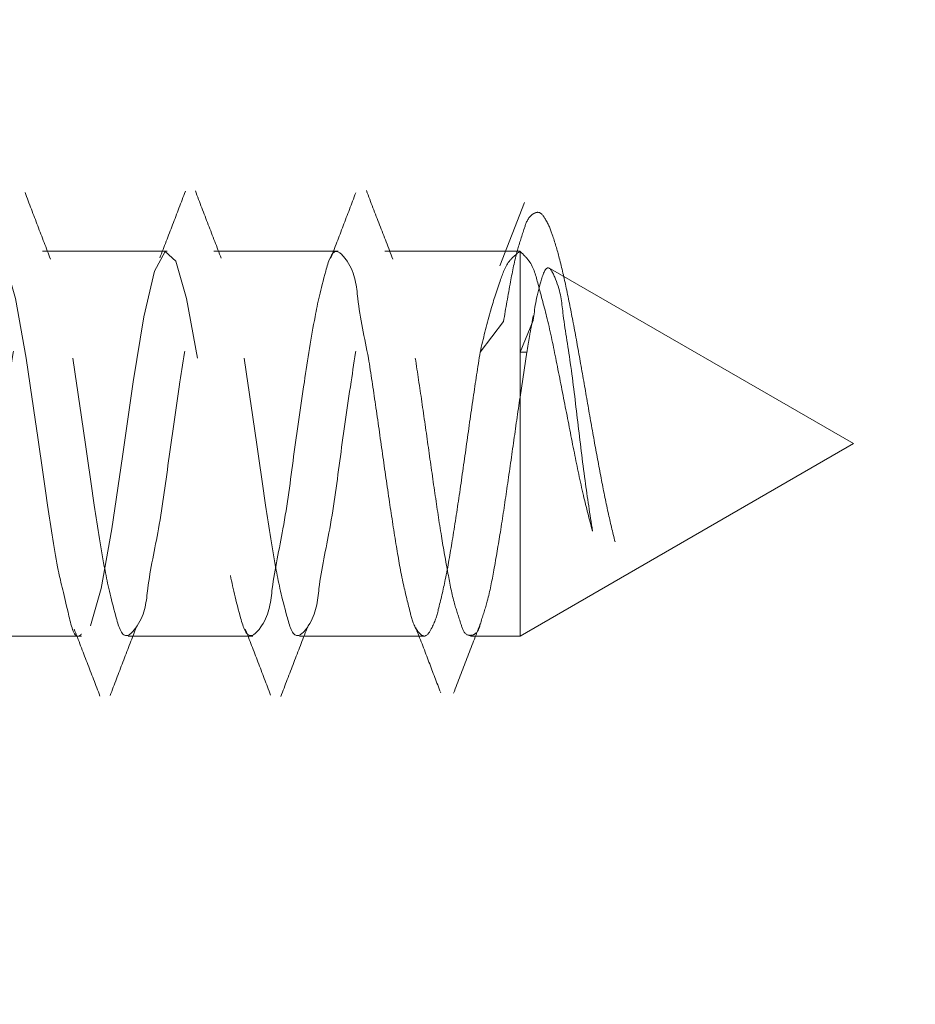
# Model space of a CAD drawing. Units: millimetres. Extents: x 265 to 481, y -1 to 150.
# Drawn here: x 441 to 441, y 84 to 84 of the extents above; entities that cross this region are included whole.
import ezdxf

# ---------------------------------------------------------------- set-up
doc = ezdxf.new("R2010")
doc.units = ezdxf.units.MM
doc.header["$MEASUREMENT"] = 0
for name, pattern in [('AI-Linetype-3065', [0.491881, 0.32792, -0.16396]), ('AI-Linetype-3066', [0.491881, 0.32792, -0.16396]), ('AI-Linetype-3067', [0.491881, 0.32792, -0.16396]), ('AI-Linetype-3068', [0.491881, 0.32792, -0.16396]), ('AI-Linetype-3069', [0.491881, 0.32792, -0.16396]), ('AI-Linetype-3075', [0.491881, 0.32792, -0.16396]), ('AI-Linetype-3097', [0.491881, 0.32792, -0.16396]), ('AI-Linetype-3098', [0.491881, 0.32792, -0.16396]), ('AI-Linetype-3099', [0.491881, 0.32792, -0.16396]), ('AI-Linetype-3100', [0.491881, 0.32792, -0.16396]), ('AI-Linetype-3101', [0.491881, 0.32792, -0.16396]), ('AI-Linetype-3102', [0.491881, 0.32792, -0.16396]), ('AI-Linetype-3103', [0.491881, 0.32792, -0.16396]), ('AI-Linetype-3104', [0.491881, 0.32792, -0.16396]), ('AI-Linetype-3129', [0.491881, 0.32792, -0.16396]), ('AI-Linetype-3130', [0.491881, 0.32792, -0.16396]), ('AI-Linetype-3131', [0.491881, 0.32792, -0.16396]), ('AI-Linetype-3132', [0.491881, 0.32792, -0.16396]), ('AI-Linetype-3133', [0.491881, 0.32792, -0.16396]), ('AI-Linetype-3184', [0.491881, 0.32792, -0.16396]), ('AI-Linetype-4138', [0.491881, 0.32792, -0.16396]), ('AI-Linetype-4139', [0.491881, 0.32792, -0.16396]), ('AI-Linetype-4140', [0.491881, 0.32792, -0.16396]), ('AI-Linetype-4141', [0.491881, 0.32792, -0.16396]), ('AI-Linetype-4142', [0.491881, 0.32792, -0.16396]), ('AI-Linetype-4171', [0.491881, 0.32792, -0.16396]), ('AI-Linetype-4172', [0.491881, 0.32792, -0.16396]), ('AI-Linetype-4173', [0.491881, 0.32792, -0.16396]), ('AI-Linetype-4174', [0.491881, 0.32792, -0.16396]), ('AI-Linetype-4175', [0.491881, 0.32792, -0.16396]), ('AI-Linetype-4205', [0.491881, 0.32792, -0.16396]), ('AI-Linetype-4206', [0.491881, 0.32792, -0.16396]), ('AI-Linetype-4207', [0.491881, 0.32792, -0.16396]), ('AI-Linetype-4208', [0.491881, 0.32792, -0.16396]), ('AI-Linetype-4209', [0.491881, 0.32792, -0.16396]), ('AI-Linetype-4210', [0.491881, 0.32792, -0.16396]), ('AI-Linetype-4211', [0.491881, 0.32792, -0.16396]), ('AI-Linetype-4212', [0.491881, 0.32792, -0.16396]), ('AI-Linetype-4213', [0.491881, 0.32792, -0.16396]), ('AI-Linetype-4241', [0.491881, 0.32792, -0.16396]), ('AI-Linetype-4242', [0.491881, 0.32792, -0.16396]), ('AI-Linetype-4243', [0.491881, 0.32792, -0.16396])]:
    doc.linetypes.add(name, pattern=pattern)
doc.layers.get('0').update_dxf_attribs({"lineweight": 0})

msp = doc.modelspace()

# ---------------------------------------------------------------- linework, layer by layer
at = {"color": 18, "linetype": 'AI-Linetype-4209', "lineweight": 18, "true_color": 0x000000}
msp.add_line((440.99921, 84.12304), (440.98535, 84.08709), dxfattribs=at)
at = {"color": 18, "linetype": 'AI-Linetype-4241', "lineweight": 18, "true_color": 0x000000}
msp.add_line((440.79706, 84.09552), (440.72666, 84.09552), dxfattribs=at)
at = {"color": 18, "linetype": 'AI-Linetype-4242', "lineweight": 18, "true_color": 0x000000}
msp.add_line((440.89388, 84.09552), (440.82348, 84.09552), dxfattribs=at)
at = {"color": 18, "linetype": 'AI-Linetype-4243', "lineweight": 18, "true_color": 0x000000}
msp.add_line((440.99669, 84.09552), (440.92031, 84.09552), dxfattribs=at)
at = {"color": 18, "linetype": 'AI-Linetype-3068', "lineweight": 18, "true_color": 0x000000}
msp.add_line((440.99669, 84.09535), (440.99669, 83.87766), dxfattribs=at)
at = {"color": 18, "linetype": 'AI-Linetype-4139', "lineweight": 18, "true_color": 0x000000}
msp.add_line((441.18535, 83.98659), (441.01402, 84.08551), dxfattribs=at)
at = {"color": 18, "linetype": 'AI-Linetype-3129', "lineweight": 18, "true_color": 0x000000}
msp.add_line((440.97415, 84.03838), (440.98736, 84.05564), dxfattribs=at)
at = {"color": 18, "linetype": 'AI-Linetype-3066', "lineweight": 18, "true_color": 0x000000}
msp.add_line((440.9967, 84.03838), (441.00411, 84.05626), dxfattribs=at)
at = {"color": 18, "linetype": 'AI-Linetype-3067', "lineweight": 18, "true_color": 0x000000}
msp.add_line((440.9967, 84.01291), (440.9967, 84.03838), dxfattribs=at)
at = {"color": 18, "linetype": 'AI-Linetype-3075', "lineweight": 18, "true_color": 0x000000}
msp.add_line((440.9967, 84.01291), (441.00058, 84.03838), dxfattribs=at)
at = {"color": 18, "linetype": 'AI-Linetype-3184', "lineweight": 18, "true_color": 0x000000}
msp.add_line((441.00058, 84.03838), (440.9967, 84.03838), dxfattribs=at)
at = {"color": 18, "linetype": 'AI-Linetype-4138', "lineweight": 18, "true_color": 0x000000}
msp.add_line((440.99669, 83.87766), (441.18535, 83.98659), dxfattribs=at)
at = {"color": 18, "linetype": 'AI-Linetype-4213', "lineweight": 18, "true_color": 0x000000}
msp.add_line((440.67825, 83.87766), (440.74864, 83.87766), dxfattribs=at)
at = {"color": 18, "linetype": 'AI-Linetype-4212', "lineweight": 18, "true_color": 0x000000}
msp.add_line((440.77507, 83.87766), (440.84547, 83.87766), dxfattribs=at)
at = {"color": 18, "linetype": 'AI-Linetype-4211', "lineweight": 18, "true_color": 0x000000}
msp.add_line((440.8719, 83.87766), (440.9423, 83.87766), dxfattribs=at)
at = {"color": 18, "linetype": 'AI-Linetype-4210', "lineweight": 18, "true_color": 0x000000}
msp.add_line((440.96873, 83.87766), (440.99669, 83.87766), dxfattribs=at)
at = {"color": 18, "linetype": 'AI-Linetype-4208', "lineweight": 18, "true_color": 0x000000}
msp.add_line((440.9515, 83.84637), (440.95185, 83.84546), dxfattribs=at)
at = {"color": 18, "linetype": 'AI-Linetype-3104', "lineweight": 18, "true_color": 0x000000}
msp.add_lwpolyline([(440.71736, 84.0349), (440.71131, 84.06858), (440.70526, 84.08978), (440.69921, 84.09527), (440.69315, 84.08421), (440.6871, 84.05829), (440.68105, 84.02146), (440.675, 83.97931), (440.66895, 83.93827), (440.66289, 83.90459), (440.65685, 83.88339), (440.65685, 83.88339)], dxfattribs=at)
at = {"color": 18, "linetype": 'AI-Linetype-3102', "lineweight": 18, "true_color": 0x000000}
msp.add_lwpolyline([(440.81419, 84.0349), (440.80813, 84.06858), (440.80208, 84.08978), (440.79604, 84.09527), (440.78998, 84.08421), (440.78393, 84.05829), (440.77788, 84.02146), (440.77183, 83.97931), (440.76577, 83.93827), (440.75972, 83.90459), (440.75367, 83.88339), (440.75367, 83.88339)], dxfattribs=at)
at = {"color": 18, "lineweight": 18, "true_color": 0x000000}
msp.add_open_spline([(451.69556, 83.66931), (451.69557, 89.37091), (447.0735, 93.99298), (441.37189, 93.99298), (440.71898, 93.99298), (440.06755, 93.93104), (439.42634, 93.808)], degree=3, knots=[0, 0, 0, 0, 1, 1, 1, 2, 2, 2, 2], dxfattribs=at)
at = {"color": 18, "linetype": 'AI-Linetype-4142', "lineweight": 18, "true_color": 0x000000}
msp.add_open_spline([(440.73109, 84.09101), (440.72869, 84.09725), (440.72628, 84.1035), (440.72389, 84.10975), (440.72149, 84.11605), (440.71909, 84.12236), (440.7167, 84.12866)], degree=3, knots=[0, 0, 0, 0, 1, 1, 1, 2, 2, 2, 2], dxfattribs=at)
at = {"color": 18, "linetype": 'AI-Linetype-4175', "lineweight": 18, "true_color": 0x000000}
msp.add_open_spline([(440.80741, 84.12931), (440.805, 84.12301), (440.8026, 84.11672), (440.80018, 84.11042), (440.79778, 84.10417), (440.79537, 84.09792), (440.79296, 84.09167)], degree=3, knots=[0, 0, 0, 0, 1, 1, 1, 2, 2, 2, 2], dxfattribs=at)
at = {"color": 18, "linetype": 'AI-Linetype-4141', "lineweight": 18, "true_color": 0x000000}
msp.add_open_spline([(440.82768, 84.09146), (440.82523, 84.09778), (440.82279, 84.10411), (440.82036, 84.11044), (440.81791, 84.11681), (440.81548, 84.12319), (440.81305, 84.12956)], degree=3, knots=[0, 0, 0, 0, 1, 1, 1, 2, 2, 2, 2], dxfattribs=at)
at = {"color": 18, "linetype": 'AI-Linetype-4174', "lineweight": 18, "true_color": 0x000000}
msp.add_open_spline([(440.90377, 84.12844), (440.90141, 84.12221), (440.89904, 84.11598), (440.89666, 84.10975), (440.8943, 84.10357), (440.89193, 84.0974), (440.88955, 84.09122)], degree=3, knots=[0, 0, 0, 0, 1, 1, 1, 2, 2, 2, 2], dxfattribs=at)
at = {"color": 18, "linetype": 'AI-Linetype-4140', "lineweight": 18, "true_color": 0x000000}
msp.add_open_spline([(440.92474, 84.09102), (440.92224, 84.09745), (440.91975, 84.10388), (440.91726, 84.11031), (440.91477, 84.11677), (440.91228, 84.12324), (440.90979, 84.1297)], degree=3, knots=[0, 0, 0, 0, 1, 1, 1, 2, 2, 2, 2], dxfattribs=at)
at = {"color": 18, "linetype": 'AI-Linetype-3132', "lineweight": 18, "true_color": 0x000000}
msp.add_open_spline([(440.98736, 84.05564), (440.98863, 84.06312), (440.98991, 84.07061), (440.99131, 84.07809), (440.99243, 84.08409), (440.99363, 84.09009), (440.99525, 84.09594), (440.99642, 84.10019), (440.9978, 84.10436), (440.99919, 84.1086), (441.00006, 84.11123), (441.00092, 84.11389), (441.00313, 84.1158), (441.00428, 84.11679), (441.0058, 84.11759), (441.00708, 84.11741), (441.00873, 84.11718), (441.00999, 84.11536), (441.01102, 84.11363), (441.01284, 84.11056), (441.01394, 84.10776), (441.01496, 84.10481), (441.01642, 84.10059), (441.01773, 84.09605), (441.01891, 84.09155), (441.02039, 84.08589), (441.02165, 84.08026), (441.02285, 84.07461), (441.02424, 84.06805), (441.02555, 84.06144), (441.0268, 84.05483), (441.02816, 84.04763), (441.02946, 84.04042), (441.03074, 84.03321), (441.03207, 84.02571), (441.03338, 84.01821), (441.03468, 84.01071), (441.03599, 84.00325), (441.03728, 83.9958), (441.03862, 83.98835), (441.0399, 83.98124), (441.04122, 83.97414), (441.04257, 83.96705), (441.04381, 83.96057), (441.04509, 83.95409), (441.04651, 83.94765), (441.04775, 83.94206), (441.04911, 83.93648), (441.05046, 83.93091)], degree=3, knots=[0, 0, 0, 0, 1, 1, 1, 2, 2, 2, 3, 3, 3, 4, 4, 4, 5, 5, 5, 6, 6, 6, 7, 7, 7, 8, 8, 8, 9, 9, 9, 10, 10, 10, 11, 11, 11, 12, 12, 12, 13, 13, 13, 14, 14, 14, 15, 15, 15, 16, 16, 16, 16], dxfattribs=at)
at = {"color": 18, "linetype": 'AI-Linetype-3097', "lineweight": 18, "true_color": 0x000000}
msp.add_open_spline([(440.64697, 84.0349), (440.64901, 84.02118), (440.65106, 84.00745), (440.65301, 83.99386), (440.65502, 83.97991), (440.65693, 83.9661), (440.65907, 83.95172), (440.66094, 83.93911), (440.66299, 83.92606), (440.66512, 83.91488), (440.66664, 83.9069), (440.6682, 83.89988), (440.67117, 83.88896), (440.67258, 83.88378), (440.67431, 83.87774), (440.67722, 83.8779), (440.67911, 83.878), (440.6815, 83.88071), (440.68328, 83.88339), (440.68808, 83.8906), (440.68845, 83.89751), (440.68933, 83.90459), (440.6907, 83.91557), (440.69331, 83.92693), (440.69538, 83.93827), (440.69788, 83.95201), (440.6996, 83.96572), (440.70143, 83.97931), (440.70331, 83.99326), (440.70531, 84.00707), (440.70748, 84.02146), (440.70938, 84.03407), (440.71142, 84.04711), (440.71354, 84.05829), (440.71505, 84.06627), (440.7166, 84.07329), (440.71958, 84.08421), (440.721, 84.08939), (440.72273, 84.09544), (440.72564, 84.09527), (440.72753, 84.09517), (440.72991, 84.09245), (440.73169, 84.08978), (440.73649, 84.08257), (440.73689, 84.07565), (440.73774, 84.06858), (440.73905, 84.0576), (440.74142, 84.04625), (440.74379, 84.0349)], degree=3, knots=[0, 0, 0, 0, 1, 1, 1, 2, 2, 2, 3, 3, 3, 4, 4, 4, 5, 5, 5, 6, 6, 6, 7, 7, 7, 8, 8, 8, 9, 9, 9, 10, 10, 10, 11, 11, 11, 12, 12, 12, 13, 13, 13, 14, 14, 14, 15, 15, 15, 16, 16, 16, 16], dxfattribs=at)
at = {"color": 18, "linetype": 'AI-Linetype-3098', "lineweight": 18, "true_color": 0x000000}
msp.add_open_spline([(440.74379, 84.0349), (440.74584, 84.02118), (440.74789, 84.00745), (440.74984, 83.99386), (440.75185, 83.97991), (440.75376, 83.9661), (440.7559, 83.95172), (440.75777, 83.93911), (440.75982, 83.92606), (440.76195, 83.91488), (440.76346, 83.9069), (440.76503, 83.89988), (440.768, 83.88896), (440.76941, 83.88378), (440.77114, 83.87774), (440.77405, 83.8779), (440.77594, 83.878), (440.77832, 83.88072), (440.7801, 83.88339), (440.7849, 83.8906), (440.78527, 83.89751), (440.78616, 83.90459), (440.78753, 83.91557), (440.79014, 83.92693), (440.7922, 83.93827), (440.79471, 83.95202), (440.79643, 83.96572), (440.79826, 83.97931), (440.80014, 83.99326), (440.80214, 84.00707), (440.80431, 84.02146), (440.80621, 84.03407), (440.80824, 84.04711), (440.81036, 84.05829), (440.81188, 84.06627), (440.81344, 84.07329), (440.81641, 84.08421), (440.81782, 84.08939), (440.81955, 84.09543), (440.82246, 84.09527), (440.82435, 84.09517), (440.82674, 84.09246), (440.82852, 84.08978), (440.83332, 84.08257), (440.83372, 84.07565), (440.83456, 84.06858), (440.83587, 84.0576), (440.83825, 84.04625), (440.84062, 84.0349)], degree=3, knots=[0, 0, 0, 0, 1, 1, 1, 2, 2, 2, 3, 3, 3, 4, 4, 4, 5, 5, 5, 6, 6, 6, 7, 7, 7, 8, 8, 8, 9, 9, 9, 10, 10, 10, 11, 11, 11, 12, 12, 12, 13, 13, 13, 14, 14, 14, 15, 15, 15, 16, 16, 16, 16], dxfattribs=at)
at = {"color": 18, "linetype": 'AI-Linetype-3101', "lineweight": 18, "true_color": 0x000000}
msp.add_open_spline([(440.91102, 84.0349), (440.90864, 84.04625), (440.90627, 84.0576), (440.90496, 84.06858), (440.90412, 84.07565), (440.90371, 84.08257), (440.89891, 84.08978), (440.89713, 84.09245), (440.89475, 84.09517), (440.89286, 84.09527), (440.88995, 84.09544), (440.88822, 84.08939), (440.88681, 84.08421), (440.88383, 84.07329), (440.88227, 84.06627), (440.88076, 84.05829), (440.87864, 84.04711), (440.87661, 84.03407), (440.8747, 84.02146), (440.87253, 84.00707), (440.87053, 83.99326), (440.86865, 83.97931), (440.86682, 83.96572), (440.86511, 83.95202), (440.8626, 83.93827), (440.86053, 83.92693), (440.85792, 83.91557), (440.85655, 83.90459), (440.85566, 83.89751), (440.85529, 83.8906), (440.85049, 83.88339), (440.84872, 83.88072), (440.84633, 83.878), (440.84445, 83.8779), (440.84153, 83.87774), (440.83981, 83.88378), (440.8384, 83.88896), (440.83542, 83.89988), (440.83386, 83.9069), (440.83234, 83.91488), (440.83021, 83.92606), (440.82817, 83.93911), (440.82629, 83.95172), (440.82416, 83.9661), (440.82224, 83.97991), (440.82024, 83.99386), (440.81828, 84.00745), (440.81623, 84.02118), (440.81419, 84.0349)], degree=3, knots=[0, 0, 0, 0, 1, 1, 1, 2, 2, 2, 3, 3, 3, 4, 4, 4, 5, 5, 5, 6, 6, 6, 7, 7, 7, 8, 8, 8, 9, 9, 9, 10, 10, 10, 11, 11, 11, 12, 12, 12, 13, 13, 13, 14, 14, 14, 15, 15, 15, 16, 16, 16, 16], dxfattribs=at)
at = {"color": 18, "linetype": 'AI-Linetype-3099', "lineweight": 18, "true_color": 0x000000}
msp.add_open_spline([(440.84062, 84.0349), (440.84267, 84.02118), (440.84471, 84.00745), (440.84667, 83.99386), (440.84868, 83.97991), (440.85059, 83.9661), (440.85273, 83.95172), (440.8546, 83.93911), (440.85665, 83.92606), (440.85877, 83.91488), (440.86029, 83.9069), (440.86184, 83.89988), (440.86482, 83.88896), (440.86623, 83.88378), (440.86796, 83.87773), (440.87088, 83.8779), (440.87277, 83.878), (440.87515, 83.88072), (440.87693, 83.88339), (440.88172, 83.8906), (440.8821, 83.89751), (440.88298, 83.90459), (440.88436, 83.91557), (440.88696, 83.92693), (440.88903, 83.93827), (440.89154, 83.95202), (440.89325, 83.96572), (440.89509, 83.97931), (440.89697, 83.99326), (440.89897, 84.00707), (440.90114, 84.02146), (440.90303, 84.03407), (440.90506, 84.04711), (440.90718, 84.05829), (440.9087, 84.06627), (440.91026, 84.07329), (440.91324, 84.08421), (440.91465, 84.08939), (440.91638, 84.09543), (440.91929, 84.09527), (440.92118, 84.09517), (440.92356, 84.09246), (440.92534, 84.08978), (440.93015, 84.08257), (440.93055, 84.07565), (440.93139, 84.06858), (440.9327, 84.0576), (440.93508, 84.04625), (440.93745, 84.0349)], degree=3, knots=[0, 0, 0, 0, 1, 1, 1, 2, 2, 2, 3, 3, 3, 4, 4, 4, 5, 5, 5, 6, 6, 6, 7, 7, 7, 8, 8, 8, 9, 9, 9, 10, 10, 10, 11, 11, 11, 12, 12, 12, 13, 13, 13, 14, 14, 14, 15, 15, 15, 16, 16, 16, 16], dxfattribs=at)
at = {"color": 18, "linetype": 'AI-Linetype-3131', "lineweight": 18, "true_color": 0x000000}
msp.add_open_spline([(440.99669, 84.09535), (440.99467, 84.09378), (440.99264, 84.09222), (440.99105, 84.09032), (440.98831, 84.08704), (440.98684, 84.08276), (440.98542, 84.07857), (440.9834, 84.0726), (440.98147, 84.06679), (440.97978, 84.06088), (440.97766, 84.05349), (440.97591, 84.04594), (440.97415, 84.03838)], degree=3, knots=[0, 0, 0, 0, 1, 1, 1, 2, 2, 2, 3, 3, 3, 4, 4, 4, 4], dxfattribs=at)
at = {"color": 18, "linetype": 'AI-Linetype-3069', "lineweight": 18, "true_color": 0x000000}
msp.add_open_spline([(441.03769, 83.93705), (441.03593, 83.94377), (441.03416, 83.95048), (441.03257, 83.95723), (441.03069, 83.9652), (441.02905, 83.97323), (441.02744, 83.98126), (441.02571, 83.98995), (441.02402, 83.99865), (441.02232, 84.00734), (441.02062, 84.01602), (441.01892, 84.0247), (441.01719, 84.03339), (441.0156, 84.04137), (441.01398, 84.04937), (441.01206, 84.05722), (441.01047, 84.06369), (441.00868, 84.07007), (441.00694, 84.07667), (441.00571, 84.08132), (441.00451, 84.08609), (441.00181, 84.08987), (441.00038, 84.09188), (440.99853, 84.09362), (440.99669, 84.09535)], degree=3, knots=[0, 0, 0, 0, 1, 1, 1, 2, 2, 2, 3, 3, 3, 4, 4, 4, 5, 5, 5, 6, 6, 6, 7, 7, 7, 8, 8, 8, 8], dxfattribs=at)
at = {"color": 18, "linetype": 'AI-Linetype-3065', "lineweight": 18, "true_color": 0x000000}
msp.add_open_spline([(441.00422, 84.05649), (441.00495, 84.06268), (441.00568, 84.06887), (441.00841, 84.07813), (441.00951, 84.08188), (441.01093, 84.08613), (441.01259, 84.086), (441.01401, 84.0859), (441.01559, 84.08261), (441.01678, 84.07965), (441.01981, 84.07206), (441.02023, 84.0666), (441.02096, 84.06063), (441.02202, 84.05182), (441.02373, 84.0419), (441.02514, 84.03223), (441.02679, 84.02093), (441.02803, 84.00998), (441.02933, 83.99893), (441.03063, 83.98788), (441.03198, 83.97673), (441.03351, 83.96564), (441.03482, 83.95608), (441.03626, 83.94657), (441.03769, 83.93705)], degree=3, knots=[0, 0, 0, 0, 1, 1, 1, 2, 2, 2, 3, 3, 3, 4, 4, 4, 5, 5, 5, 6, 6, 6, 7, 7, 7, 8, 8, 8, 8], dxfattribs=at)
at = {"color": 18, "linetype": 'AI-Linetype-3133', "lineweight": 18, "true_color": 0x000000}
msp.add_open_spline([(441.00058, 84.03838), (441.00094, 84.04055), (441.0013, 84.04273), (441.00166, 84.0449), (441.00202, 84.04698), (441.00238, 84.04905), (441.00276, 84.05112), (441.00323, 84.05372), (441.00372, 84.05632), (441.00422, 84.05892)], degree=3, knots=[0, 0, 0, 0, 1, 1, 1, 2, 2, 2, 3, 3, 3, 3], dxfattribs=at)
at = {"color": 18, "linetype": 'AI-Linetype-3130', "lineweight": 18, "true_color": 0x000000}
msp.add_open_spline([(440.97415, 84.03838), (440.97281, 84.02973), (440.97148, 84.02109), (440.97021, 84.01243), (440.96885, 84.00322), (440.96756, 83.994), (440.96626, 83.98478), (440.96497, 83.97561), (440.96367, 83.96644), (440.96231, 83.95726), (440.96105, 83.94871), (440.95973, 83.94014), (440.95836, 83.93165), (440.95718, 83.92431), (440.95595, 83.91702), (440.95442, 83.90962), (440.95322, 83.90384), (440.95183, 83.89799), (440.95048, 83.89261), (440.94958, 83.88904), (440.94869, 83.88568), (440.94653, 83.88172), (440.94547, 83.87979), (440.94411, 83.87772), (440.94258, 83.87767), (440.94123, 83.87764), (440.93975, 83.87919), (440.93863, 83.88073), (440.93623, 83.88404), (440.9355, 83.88731), (440.93469, 83.89068), (440.93342, 83.89593), (440.93197, 83.90142), (440.93075, 83.90689), (440.92915, 83.91403), (440.92796, 83.92115), (440.9268, 83.9283), (440.92544, 83.93667), (440.92411, 83.94509), (440.92285, 83.9535), (440.92148, 83.96262), (440.92019, 83.97174), (440.9189, 83.98087), (440.9176, 83.99011), (440.91631, 83.99936), (440.91496, 84.0086), (440.91368, 84.01737), (440.91235, 84.02614), (440.91102, 84.0349)], degree=3, knots=[0, 0, 0, 0, 1, 1, 1, 2, 2, 2, 3, 3, 3, 4, 4, 4, 5, 5, 5, 6, 6, 6, 7, 7, 7, 8, 8, 8, 9, 9, 9, 10, 10, 10, 11, 11, 11, 12, 12, 12, 13, 13, 13, 14, 14, 14, 15, 15, 15, 16, 16, 16, 16], dxfattribs=at)
at = {"color": 18, "linetype": 'AI-Linetype-3103', "lineweight": 18, "true_color": 0x000000}
msp.add_open_spline([(440.74864, 83.87883), (440.74829, 83.87848), (440.74795, 83.87813), (440.74762, 83.8779), (440.74461, 83.87576), (440.74294, 83.88308), (440.74157, 83.88896), (440.73867, 83.90137), (440.73705, 83.90737), (440.73551, 83.91488), (440.73335, 83.92541), (440.73133, 83.93892), (440.72947, 83.95172), (440.72734, 83.96631), (440.72542, 83.97997), (440.72341, 83.99386), (440.72145, 84.0074), (440.71941, 84.02115), (440.71736, 84.0349)], degree=3, knots=[0, 0, 0, 0, 1, 1, 1, 2, 2, 2, 3, 3, 3, 4, 4, 4, 5, 5, 5, 6, 6, 6, 6], dxfattribs=at)
at = {"color": 18, "linetype": 'AI-Linetype-3100', "lineweight": 18, "true_color": 0x000000}
msp.add_open_spline([(440.93745, 84.0349), (440.9387, 84.0267), (440.93995, 84.01849), (440.94115, 84.01028), (440.94242, 84.00162), (440.94363, 83.99296), (440.94485, 83.9843), (440.94607, 83.97568), (440.94729, 83.96707), (440.94855, 83.95845), (440.94973, 83.95036), (440.95094, 83.94225), (440.95225, 83.93421), (440.9534, 83.92715), (440.95463, 83.92013), (440.95596, 83.91299), (440.95702, 83.90723), (440.95815, 83.90138), (440.95966, 83.89599), (440.96072, 83.89216), (440.96198, 83.88856), (440.96337, 83.8842), (440.96415, 83.88175), (440.96497, 83.87905), (440.96707, 83.87829), (440.96818, 83.87789), (440.96966, 83.87804), (440.97077, 83.87861), (440.973, 83.87974), (440.97373, 83.88253), (440.97447, 83.88512), (440.97575, 83.88957), (440.97707, 83.89342), (440.97817, 83.89747), (440.9797, 83.90306), (440.98081, 83.90903), (440.98187, 83.91493), (440.98318, 83.92217), (440.98441, 83.92932), (440.98557, 83.93651), (440.98688, 83.94464), (440.9881, 83.95281), (440.98928, 83.96097), (440.99054, 83.96962), (440.99176, 83.97826), (440.99298, 83.9869), (440.99421, 83.99554), (440.99545, 84.00418), (440.99669, 84.01282)], degree=3, knots=[0, 0, 0, 0, 1, 1, 1, 2, 2, 2, 3, 3, 3, 4, 4, 4, 5, 5, 5, 6, 6, 6, 7, 7, 7, 8, 8, 8, 9, 9, 9, 10, 10, 10, 11, 11, 11, 12, 12, 12, 13, 13, 13, 14, 14, 14, 15, 15, 15, 16, 16, 16, 16], dxfattribs=at)
at = {"color": 18, "linetype": 'AI-Linetype-4205', "lineweight": 18, "true_color": 0x000000}
msp.add_open_spline([(440.74451, 83.88158), (440.74694, 83.87529), (440.74938, 83.86899), (440.7518, 83.8627), (440.75424, 83.85637), (440.75667, 83.85003), (440.7591, 83.8437)], degree=3, knots=[0, 0, 0, 0, 1, 1, 1, 2, 2, 2, 2], dxfattribs=at)
at = {"color": 18, "linetype": 'AI-Linetype-4171', "lineweight": 18, "true_color": 0x000000}
msp.add_open_spline([(440.76483, 83.84397), (440.76724, 83.85031), (440.76966, 83.85665), (440.77208, 83.86298), (440.77449, 83.86927), (440.77691, 83.87556), (440.77933, 83.88185)], degree=3, knots=[0, 0, 0, 0, 1, 1, 1, 2, 2, 2, 2], dxfattribs=at)
at = {"color": 18, "linetype": 'AI-Linetype-4206', "lineweight": 18, "true_color": 0x000000}
msp.add_open_spline([(440.84131, 83.88164), (440.8437, 83.87543), (440.84609, 83.86921), (440.84847, 83.863), (440.85087, 83.85674), (440.85325, 83.85047), (440.85563, 83.84421)], degree=3, knots=[0, 0, 0, 0, 1, 1, 1, 2, 2, 2, 2], dxfattribs=at)
at = {"color": 18, "linetype": 'AI-Linetype-4172', "lineweight": 18, "true_color": 0x000000}
msp.add_open_spline([(440.86136, 83.84345), (440.86382, 83.84986), (440.86628, 83.85628), (440.86875, 83.86269), (440.87121, 83.86907), (440.87368, 83.87544), (440.87614, 83.88181)], degree=3, knots=[0, 0, 0, 0, 1, 1, 1, 2, 2, 2, 2], dxfattribs=at)
at = {"color": 18, "linetype": 'AI-Linetype-4207', "lineweight": 18, "true_color": 0x000000}
msp.add_open_spline([(440.93772, 83.88245), (440.94008, 83.87632), (440.94244, 83.87018), (440.94478, 83.86404), (440.94698, 83.85828), (440.94917, 83.85251), (440.95136, 83.84674)], degree=3, knots=[0, 0, 0, 0, 1, 1, 1, 2, 2, 2, 2], dxfattribs=at)
at = {"color": 18, "linetype": 'AI-Linetype-4173', "lineweight": 18, "true_color": 0x000000}
msp.add_open_spline([(440.95916, 83.84535), (440.96166, 83.85191), (440.96417, 83.85848), (440.96669, 83.86504), (440.96919, 83.87154), (440.97171, 83.87802), (440.97422, 83.88451)], degree=3, knots=[0, 0, 0, 0, 1, 1, 1, 2, 2, 2, 2], dxfattribs=at)

doc.saveas('drawing.dxf')
